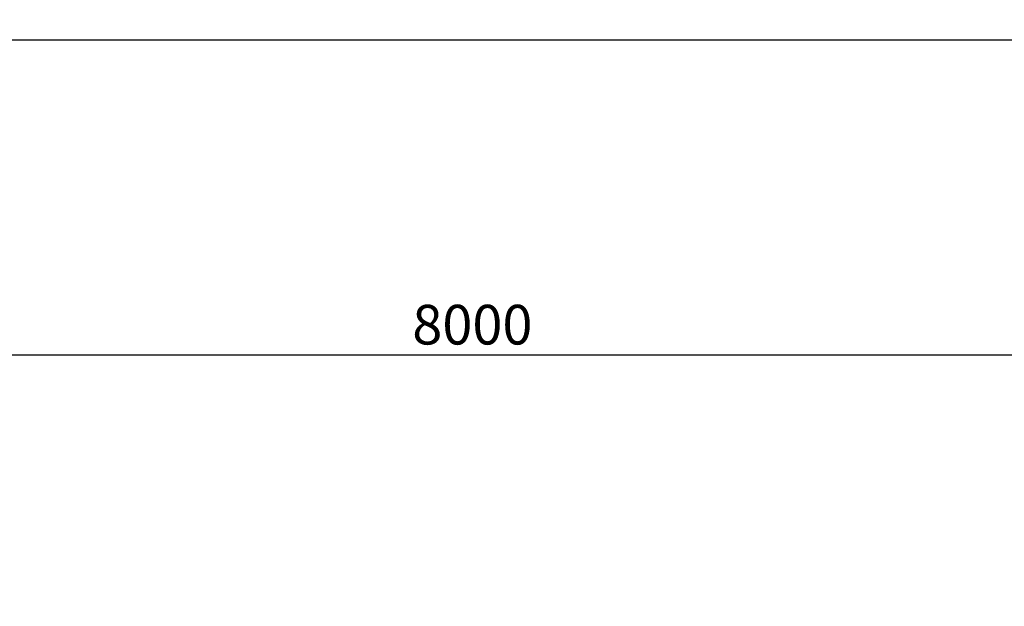
# Model space of a CAD drawing. Units: millimetres. Extents: x 49 to 12544, y -2403 to 3374.
# Drawn here: x 5055 to 8034, y 1598 to 3374 of the extents above; entities that cross this region are included whole.
import ezdxf

# ---------------------------------------------------------------- set-up
doc = ezdxf.new("R2010")
doc.units = ezdxf.units.MM
doc.layers.add('Make2D$Adnotacja', color=7, linetype='Continuous', true_color=0x000000)
doc.layers.add('Make2D$Widoczne$Krzywe', color=7, linetype='Continuous', true_color=0x000000)
doc.styles.add('Arial Normalny', font='arial.ttf')
doc.dimstyles.get("Standard").update_dxf_attribs({"dimscale": 100, "dimtxt": 1.2, "dimasz": 0.65, "dimexe": 0.3, "dimexo": 0.35, "dimgap": 0.3, "dimtad": 1, "dimtoh": 1, "dimdec": 0, "dimzin": 1, "dimdsep": 46, "dimtxsty": 'Arial Normalny', "dimcen": 0.5, "dimdle": 0.3, "dimadec": 0, "dimazin": 1, "dimtfac": 1, "dimtdec": 4, "dimtix": 1, "dimtofl": 0, "dimtmove": 1, "dimatfit": 3, "dimldrblk": 'OPEN90', "dimfxl": 1, "dimtolj": 1, "dimtzin": 1, "dimarcsym": 0})

# ---------------------------------------------------------------- blocks, each defined once
blk = doc.blocks.new('*D2')
at = {"layer": 'Defpoints', "color": 0}
for p in [(10408.7, 2359.5), (2440.8, 1129.6), (10408.7, 1129.6)]:
    blk.add_point(p, dxfattribs=at)
at = {"layer": 'Make2D$Adnotacja', "color": 0, "lineweight": -2}
for p, q in [((2440.8, 1164.6), (2440.8, 2389.5)), ((10408.7, 1164.6), (10408.7, 2389.5)), ((2505.8, 2359.5), (10343.7, 2359.5))]:
    blk.add_line(p, q, dxfattribs=at)
at = {"layer": 'Make2D$Adnotacja', "color": 0}
for points in [[(2505.8, 2370.3), (2505.8, 2348.6), (2440.8, 2359.5)], [(10343.7, 2348.6), (10343.7, 2370.3), (10408.7, 2359.5)]]:
    blk.add_solid(points, dxfattribs=at)
at = {"layer": 'Make2D$Adnotacja', "color": 0, "insert": (6424.8, 2450.7), "char_height": 120, "attachment_point": 5, "style": 'Arial Normalny'}
blk.add_mtext('\\A1;8000', dxfattribs=at)

msp = doc.modelspace()

# ---------------------------------------------------------------- linework, layer by layer
at = {"layer": 'Make2D$Widoczne$Krzywe', "color": 6, "true_color": 0xff00ff}
msp.add_open_spline([(415.2, -2037.1), (6415.2, -2037.1), (12415.2, -2037.1), (12415.2, 637.9), (12415.2, 3312.9), (6415.2, 3312.9), (415.2, 3312.9), (415.2, 637.9), (415.2, -2037.1)], degree=2, knots=[0, 0, 0, 11044.6876, 11044.6876, 16490.256014, 16490.256014, 27534.943614, 27534.943614, 32980.512029, 32980.512029, 32980.512029], dxfattribs=at)

# ---------------------------------------------------------------- dimensions: what is measured, and where the dimension line sits
at = {"layer": 'Make2D$Adnotacja'}
dim = msp.add_linear_dim(base=(10408.7, 2359.5), p1=(2440.8, 1129.6), p2=(10408.7, 1129.6), text='8000', dimstyle='Standard', override={"dimscale": 100, "dimtxt": 1.2, "dimasz": 0.65, "dimexe": 0.3, "dimexo": 0.35, "dimgap": 0.3, "dimtad": 1, "dimtih": 0, "dimtoh": 0, "dimdec": 0, "dimzin": 1, "dimtxsty": 'Arial Normalny', "dimsah": 0, "dimcen": 0.5, "dimdle": 0.3, "dimazin": 1, "dimtix": 0, "dimtmove": 0, "dimtzin": 1}, dxfattribs=at)
dim.commit()
dim.dimension.update_dxf_attribs({"geometry": '*D2', "text_midpoint": (6424.8, 2450.7)})

doc.saveas('drawing.dxf')
